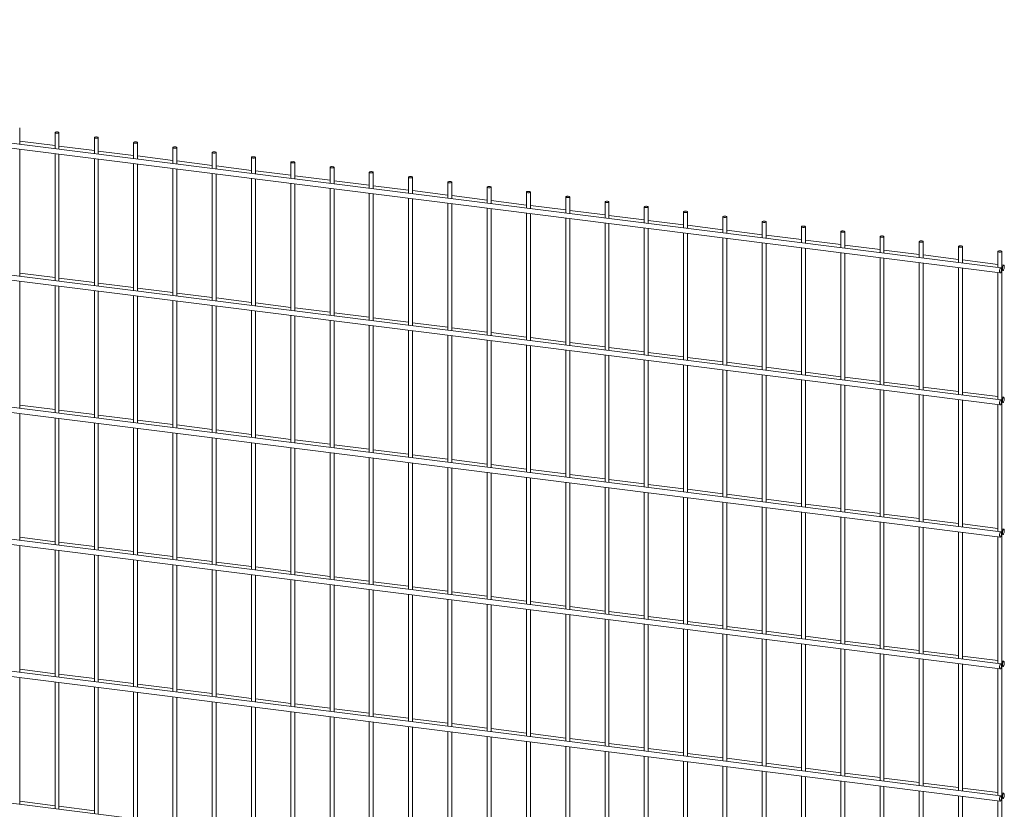
# Paper-space layout '_Dimetric' of a CAD drawing. Units: millimetres. Extents: x -1409 to 1409, y -179 to 2092.
# Drawn here: x 3 to 1409, y 940 to 2068 of the extents above; entities that cross this region are included whole.
import ezdxf

# ---------------------------------------------------------------- set-up
doc = ezdxf.new("R2010")
doc.units = ezdxf.units.MM

psp = doc.layouts.new('_Dimetric')

# ---------------------------------------------------------------- linework, layer by layer
at = {"color": 7, "linetype": 'Continuous', "lineweight": 15}
for p, q in [((1404.3, 1713.9), (-1407.5, 2068.2)), ((-1408.5, 2060.7), (1403.4, 1706.5)), ((2.7, 1890.5), (2.7, 1913.9)), ((53.1, 1906.9), (53.1, 1884.1)), ((58.8, 1883.4), (58.8, 1906.9)), ((109.3, 1899.8), (109.3, 1877.1)), ((114.9, 1876.4), (114.9, 1899.8)), ((53.1, 1888.3), (2.7, 1894.7)), ((109.3, 1881.3), (58.8, 1887.6)), ((165.4, 1892.7), (165.4, 1870)), ((171, 1869.3), (171, 1892.7)), ((221.5, 1885.6), (221.5, 1862.9)), ((227.2, 1862.2), (227.2, 1885.6)), ((-1408.5, 1872.2), (1403.4, 1517.9)), ((1404.3, 1525.4), (-1407.5, 1879.6)), ((2.7, 1701.9), (2.7, 1882.9)), ((53.1, 1876.6), (53.1, 1695.6)), ((58.8, 1694.9), (58.8, 1875.9)), ((165.4, 1874.2), (114.9, 1880.5)), ((221.5, 1867.1), (171, 1873.5)), ((277.6, 1878.6), (277.6, 1855.9)), ((283.3, 1855.2), (283.3, 1878.6)), ((333.8, 1871.5), (333.8, 1848.8)), ((339.4, 1848.1), (339.4, 1871.5)), ((109.3, 1869.5), (109.3, 1688.5)), ((114.9, 1687.8), (114.9, 1868.8)), ((165.4, 1862.4), (165.4, 1681.4)), ((171, 1680.7), (171, 1861.7)), ((277.6, 1860), (227.2, 1866.4)), ((333.8, 1853), (283.3, 1859.3)), ((389.9, 1864.4), (389.9, 1841.7)), ((395.5, 1841), (395.5, 1864.4)), ((446, 1857.4), (446, 1834.6)), ((451.7, 1833.9), (451.7, 1857.4)), ((221.5, 1855.4), (221.5, 1674.4)), ((227.2, 1673.7), (227.2, 1854.7)), ((277.6, 1848.3), (277.6, 1667.3)), ((283.3, 1666.6), (283.3, 1847.6)), ((389.9, 1845.9), (339.4, 1852.3)), ((446, 1838.8), (395.5, 1845.2)), ((502.1, 1850.3), (502.1, 1827.6)), ((507.8, 1826.9), (507.8, 1850.3)), ((558.3, 1843.2), (558.3, 1820.5)), ((563.9, 1819.8), (563.9, 1843.2)), ((333.8, 1841.2), (333.8, 1660.2)), ((339.4, 1659.5), (339.4, 1840.5)), ((389.9, 1834.2), (389.9, 1653.2)), ((395.5, 1652.4), (395.5, 1833.4)), ((502.1, 1831.8), (451.7, 1838.1)), ((558.3, 1824.7), (507.8, 1831)), ((614.4, 1836.1), (614.4, 1813.4)), ((620, 1812.7), (620, 1836.1)), ((670.5, 1829.1), (670.5, 1806.4)), ((676.2, 1805.7), (676.2, 1829.1)), ((446, 1827.1), (446, 1646.1)), ((451.7, 1645.4), (451.7, 1826.4)), ((502.1, 1820), (502.1, 1639)), ((507.8, 1638.3), (507.8, 1819.3)), ((614.4, 1817.6), (563.9, 1824)), ((670.5, 1810.5), (620, 1816.9)), ((726.6, 1822), (726.6, 1799.3)), ((732.3, 1798.6), (732.3, 1822)), ((782.8, 1814.9), (782.8, 1792.2)), ((788.4, 1791.5), (788.4, 1814.9)), ((558.3, 1812.9), (558.3, 1631.9)), ((563.9, 1631.2), (563.9, 1812.2)), ((614.4, 1805.9), (614.4, 1624.9)), ((620, 1624.2), (620, 1805.2)), ((726.6, 1803.5), (676.2, 1809.8)), ((782.8, 1796.4), (732.3, 1802.8)), ((838.9, 1807.9), (838.9, 1785.2)), ((844.5, 1784.4), (844.5, 1807.9)), ((895, 1800.8), (895, 1778.1)), ((900.7, 1777.4), (900.7, 1800.8)), ((670.5, 1798.8), (670.5, 1617.8)), ((676.2, 1617.1), (676.2, 1798.1)), ((726.6, 1791.7), (726.6, 1610.7)), ((732.3, 1610), (732.3, 1791)), ((838.9, 1789.3), (788.4, 1795.7)), ((895, 1782.3), (844.5, 1788.6)), ((951.1, 1793.7), (951.1, 1771)), ((956.8, 1770.3), (956.8, 1793.7)), ((1007.3, 1786.6), (1007.3, 1763.9)), ((1012.9, 1763.2), (1012.9, 1786.6)), ((782.8, 1784.7), (782.8, 1603.7)), ((788.4, 1602.9), (788.4, 1784)), ((838.9, 1777.6), (838.9, 1596.6)), ((844.5, 1595.9), (844.5, 1776.9)), ((951.1, 1775.2), (900.7, 1781.6)), ((1007.3, 1768.1), (956.8, 1774.5)), ((1063.4, 1779.6), (1063.4, 1756.9)), ((1069, 1756.2), (1069, 1779.6)), ((1119.5, 1772.5), (1119.5, 1749.8)), ((1125.2, 1749.1), (1125.2, 1772.5)), ((895, 1770.5), (895, 1589.5)), ((900.7, 1588.8), (900.7, 1769.8)), ((951.1, 1763.5), (951.1, 1582.4)), ((956.8, 1581.7), (956.8, 1762.7)), ((1063.4, 1761.1), (1012.9, 1767.4)), ((1119.5, 1754), (1069, 1760.3)), ((1175.6, 1765.4), (1175.6, 1742.7)), ((1181.3, 1742), (1181.3, 1765.4)), ((1231.8, 1758.4), (1231.8, 1735.7)), ((1237.4, 1734.9), (1237.4, 1758.4)), ((1007.3, 1756.4), (1007.3, 1575.4)), ((1012.9, 1574.7), (1012.9, 1755.7)), ((1063.4, 1749.3), (1063.4, 1568.3)), ((1069, 1567.6), (1069, 1748.6)), ((1175.6, 1746.9), (1125.2, 1753.3)), ((1231.8, 1739.8), (1181.3, 1746.2)), ((1287.9, 1751.3), (1287.9, 1728.6)), ((1293.5, 1727.9), (1293.5, 1751.3)), ((1119.5, 1742.2), (1119.5, 1561.2)), ((1125.2, 1560.5), (1125.2, 1741.5)), ((1175.6, 1735.2), (1175.6, 1554.2)), ((1181.3, 1553.5), (1181.3, 1734.5)), ((1287.9, 1732.8), (1237.4, 1739.1)), ((1344, 1725.7), (1293.5, 1732.1)), ((1344, 1744.2), (1344, 1721.5)), ((1349.7, 1720.8), (1349.7, 1744.2)), ((1400.1, 1737.1), (1400.1, 1714.4)), ((1405.8, -176.8), (1405.8, 1737.1)), ((1231.8, 1728.1), (1231.8, 1547.1)), ((1237.4, 1546.4), (1237.4, 1727.4)), ((1287.9, 1721), (1287.9, 1540)), ((1293.5, 1539.3), (1293.5, 1720.3)), ((1400.1, 1718.6), (1349.7, 1725)), ((1408.5, 1717.6), (1405.8, 1717.9)), ((53.1, 1699.8), (2.7, 1706.1)), ((1344, 1714), (1344, 1533)), ((1349.7, 1532.2), (1349.7, 1713.2)), ((1400.1, 1706.9), (1400.1, 1525.9)), ((1405.8, 1710.4), (1407.5, 1710.1)), ((1404.3, 1336.8), (-1407.5, 1691.1)), ((2.7, 1513.4), (2.7, 1694.4)), ((53.1, 1688), (53.1, 1507)), ((109.3, 1692.7), (58.8, 1699.1)), ((165.4, 1685.6), (114.9, 1692)), ((-1408.5, 1683.6), (1403.4, 1329.3)), ((58.8, 1506.3), (58.8, 1687.3)), ((109.3, 1681), (109.3, 1500)), ((114.9, 1499.2), (114.9, 1680.2)), ((221.5, 1678.6), (171, 1684.9)), ((277.6, 1671.5), (227.2, 1677.8)), ((165.4, 1673.9), (165.4, 1492.9)), ((171, 1492.2), (171, 1673.2)), ((221.5, 1666.8), (221.5, 1485.8)), ((227.2, 1485.1), (227.2, 1666.1)), ((333.8, 1664.4), (283.3, 1670.8)), ((389.9, 1657.3), (339.4, 1663.7)), ((277.6, 1659.7), (277.6, 1478.7)), ((283.3, 1478), (283.3, 1659)), ((333.8, 1652.7), (333.8, 1471.7)), ((339.4, 1471), (339.4, 1652)), ((446, 1650.3), (395.5, 1656.6)), ((502.1, 1643.2), (451.7, 1649.6)), ((389.9, 1645.6), (389.9, 1464.6)), ((395.5, 1463.9), (395.5, 1644.9)), ((446, 1638.5), (446, 1457.5)), ((451.7, 1456.8), (451.7, 1637.8)), ((558.3, 1636.1), (507.8, 1642.5)), ((614.4, 1629.1), (563.9, 1635.4)), ((502.1, 1631.5), (502.1, 1450.5)), ((507.8, 1449.7), (507.8, 1630.7)), ((558.3, 1624.4), (558.3, 1443.4)), ((563.9, 1442.7), (563.9, 1623.7)), ((670.5, 1622), (620, 1628.3)), ((726.6, 1614.9), (676.2, 1621.3)), ((614.4, 1617.3), (614.4, 1436.3)), ((620, 1435.6), (620, 1616.6)), ((670.5, 1610.2), (670.5, 1429.2)), ((676.2, 1428.5), (676.2, 1609.5)), ((782.8, 1607.8), (732.3, 1614.2)), ((838.9, 1600.8), (788.4, 1607.1)), ((726.6, 1603.2), (726.6, 1422.2)), ((732.3, 1421.5), (732.3, 1602.5)), ((782.8, 1596.1), (782.8, 1415.1)), ((788.4, 1414.4), (788.4, 1595.4)), ((895, 1593.7), (844.5, 1600.1)), ((951.1, 1586.6), (900.7, 1593)), ((838.9, 1589), (838.9, 1408)), ((844.5, 1407.3), (844.5, 1588.3)), ((895, 1582), (895, 1401)), ((900.7, 1400.2), (900.7, 1581.2)), ((1007.3, 1579.6), (956.8, 1585.9)), ((1063.4, 1572.5), (1012.9, 1578.8)), ((951.1, 1574.9), (951.1, 1393.9)), ((956.8, 1393.2), (956.8, 1574.2)), ((1007.3, 1567.8), (1007.3, 1386.8)), ((1012.9, 1386.1), (1012.9, 1567.1)), ((1119.5, 1565.4), (1069, 1571.8)), ((1175.6, 1558.3), (1125.2, 1564.7)), ((1063.4, 1560.7), (1063.4, 1379.7)), ((1069, 1379), (1069, 1560)), ((1119.5, 1553.7), (1119.5, 1372.7)), ((1125.2, 1372), (1125.2, 1553)), ((1231.8, 1551.3), (1181.3, 1557.6)), ((1287.9, 1544.2), (1237.4, 1550.6)), ((1175.6, 1546.6), (1175.6, 1365.6)), ((1181.3, 1364.9), (1181.3, 1545.9)), ((1231.8, 1539.5), (1231.8, 1358.5)), ((1237.4, 1357.8), (1237.4, 1538.8)), ((1344, 1537.1), (1293.5, 1543.5)), ((1400.1, 1530.1), (1349.7, 1536.4)), ((1287.9, 1532.5), (1287.9, 1351.5)), ((1293.5, 1350.7), (1293.5, 1531.8)), ((1344, 1525.4), (1344, 1344.4)), ((1349.7, 1343.7), (1349.7, 1524.7)), ((1408.5, 1529), (1405.8, 1529.4)), ((1405.8, 1521.8), (1407.5, 1521.6)), ((53.1, 1511.2), (2.7, 1517.6)), ((2.7, 1324.8), (2.7, 1505.8)), ((109.3, 1504.1), (58.8, 1510.5)), ((1400.1, 1518.3), (1400.1, 1337.3)), ((-1408.5, 1495), (1403.4, 1140.8)), ((1404.3, 1148.2), (-1407.5, 1502.5)), ((53.1, 1499.5), (53.1, 1318.5)), ((58.8, 1317.8), (58.8, 1498.8)), ((109.3, 1492.4), (109.3, 1311.4)), ((165.4, 1497.1), (114.9, 1503.4)), ((114.9, 1310.7), (114.9, 1491.7)), ((221.5, 1490), (171, 1496.4)), ((165.4, 1485.3), (165.4, 1304.3)), ((171, 1303.6), (171, 1484.6)), ((221.5, 1478.3), (221.5, 1297.2)), ((277.6, 1482.9), (227.2, 1489.3)), ((227.2, 1296.5), (227.2, 1477.5)), ((333.8, 1475.9), (283.3, 1482.2)), ((277.6, 1471.2), (277.6, 1290.2)), ((283.3, 1289.5), (283.3, 1470.5)), ((333.8, 1464.1), (333.8, 1283.1)), ((389.9, 1468.8), (339.4, 1475.1)), ((339.4, 1282.4), (339.4, 1463.4)), ((446, 1461.7), (395.5, 1468.1)), ((389.9, 1457), (389.9, 1276)), ((395.5, 1275.3), (395.5, 1456.3)), ((446, 1450), (446, 1269)), ((502.1, 1454.6), (451.7, 1461)), ((451.7, 1268.3), (451.7, 1449.3)), ((558.3, 1447.6), (507.8, 1453.9)), ((502.1, 1442.9), (502.1, 1261.9)), ((507.8, 1261.2), (507.8, 1442.2)), ((558.3, 1435.8), (558.3, 1254.8)), ((614.4, 1440.5), (563.9, 1446.9)), ((563.9, 1254.1), (563.9, 1435.1)), ((670.5, 1433.4), (620, 1439.8)), ((614.4, 1428.8), (614.4, 1247.8)), ((620, 1247), (620, 1428)), ((670.5, 1421.7), (670.5, 1240.7)), ((726.6, 1426.4), (676.2, 1432.7)), ((676.2, 1240), (676.2, 1421)), ((782.8, 1419.3), (732.3, 1425.6)), ((726.6, 1414.6), (726.6, 1233.6)), ((732.3, 1232.9), (732.3, 1413.9)), ((782.8, 1407.5), (782.8, 1226.5)), ((838.9, 1412.2), (788.4, 1418.6)), ((788.4, 1225.8), (788.4, 1406.8)), ((895, 1405.1), (844.5, 1411.5)), ((838.9, 1400.5), (838.9, 1219.5)), ((844.5, 1218.8), (844.5, 1399.8)), ((895, 1393.4), (895, 1212.4)), ((951.1, 1398.1), (900.7, 1404.4)), ((900.7, 1211.7), (900.7, 1392.7)), ((1007.3, 1391), (956.8, 1397.4)), ((951.1, 1386.3), (951.1, 1205.3)), ((956.8, 1204.6), (956.8, 1385.6)), ((1007.3, 1379.3), (1007.3, 1198.3)), ((1063.4, 1383.9), (1012.9, 1390.3)), ((1012.9, 1197.5), (1012.9, 1378.5)), ((1119.5, 1376.9), (1069, 1383.2)), ((1063.4, 1372.2), (1063.4, 1191.2)), ((1069, 1190.5), (1069, 1371.5)), ((1119.5, 1365.1), (1119.5, 1184.1)), ((1175.6, 1369.8), (1125.2, 1376.1)), ((1231.8, 1362.7), (1181.3, 1369.1)), ((1125.2, 1183.4), (1125.2, 1364.4)), ((1175.6, 1358), (1175.6, 1177)), ((1181.3, 1176.3), (1181.3, 1357.3)), ((1231.8, 1351), (1231.8, 1170)), ((1287.9, 1355.6), (1237.4, 1362)), ((1344, 1348.6), (1293.5, 1354.9)), ((1237.4, 1169.3), (1237.4, 1350.3)), ((1287.9, 1343.9), (1287.9, 1162.9)), ((1293.5, 1162.2), (1293.5, 1343.2)), ((1344, 1336.8), (1344, 1155.8)), ((1400.1, 1341.5), (1349.7, 1347.9)), ((1408.5, 1340.5), (1405.8, 1340.8)), ((53.1, 1322.6), (2.7, 1329)), ((1349.7, 1155.1), (1349.7, 1336.1)), ((1400.1, 1329.8), (1400.1, 1148.8)), ((1405.8, 1333.2), (1407.5, 1333)), ((1404.3, 959.7), (-1407.5, 1313.9)), ((2.7, 1136.3), (2.7, 1317.3)), ((53.1, 1310.9), (53.1, 1129.9)), ((109.3, 1315.6), (58.8, 1321.9)), ((58.8, 1129.2), (58.8, 1310.2)), ((165.4, 1308.5), (114.9, 1314.9)), ((-1408.5, 1306.5), (1403.4, 952.2)), ((109.3, 1303.8), (109.3, 1122.8)), ((114.9, 1122.1), (114.9, 1303.1)), ((165.4, 1296.8), (165.4, 1115.8)), ((221.5, 1301.4), (171, 1307.8)), ((171, 1115), (171, 1296)), ((277.6, 1294.4), (227.2, 1300.7)), ((221.5, 1289.7), (221.5, 1108.7)), ((227.2, 1108), (227.2, 1289)), ((277.6, 1282.6), (277.6, 1101.6)), ((333.8, 1287.3), (283.3, 1293.6)), ((283.3, 1100.9), (283.3, 1281.9)), ((389.9, 1280.2), (339.4, 1286.6)), ((333.8, 1275.5), (333.8, 1094.5)), ((339.4, 1093.8), (339.4, 1274.8)), ((389.9, 1268.5), (389.9, 1087.5)), ((446, 1273.1), (395.5, 1279.5)), ((395.5, 1086.8), (395.5, 1267.8)), ((502.1, 1266.1), (451.7, 1272.4)), ((446, 1261.4), (446, 1080.4)), ((451.7, 1079.7), (451.7, 1260.7)), ((502.1, 1254.3), (502.1, 1073.3)), ((558.3, 1259), (507.8, 1265.4)), ((507.8, 1072.6), (507.8, 1253.6)), ((614.4, 1251.9), (563.9, 1258.3)), ((558.3, 1247.3), (558.3, 1066.3)), ((563.9, 1065.5), (563.9, 1246.6)), ((614.4, 1240.2), (614.4, 1059.2)), ((670.5, 1244.9), (620, 1251.2)), ((620, 1058.5), (620, 1239.5)), ((726.6, 1237.8), (676.2, 1244.2)), ((670.5, 1233.1), (670.5, 1052.1)), ((676.2, 1051.4), (676.2, 1232.4)), ((726.6, 1226), (726.6, 1045)), ((782.8, 1230.7), (732.3, 1237.1)), ((732.3, 1044.3), (732.3, 1225.3)), ((838.9, 1223.6), (788.4, 1230)), ((782.8, 1219), (782.8, 1038)), ((788.4, 1037.3), (788.4, 1218.3)), ((838.9, 1211.9), (838.9, 1030.9)), ((895, 1216.6), (844.5, 1222.9)), ((844.5, 1030.2), (844.5, 1211.2)), ((951.1, 1209.5), (900.7, 1215.9)), ((895, 1204.8), (895, 1023.8)), ((900.7, 1023.1), (900.7, 1204.1)), ((951.1, 1197.8), (951.1, 1016.8)), ((1007.3, 1202.4), (956.8, 1208.8)), ((956.8, 1016.1), (956.8, 1197.1)), ((1063.4, 1195.4), (1012.9, 1201.7)), ((1007.3, 1190.7), (1007.3, 1009.7)), ((1012.9, 1009), (1012.9, 1190)), ((1063.4, 1183.6), (1063.4, 1002.6)), ((1119.5, 1188.3), (1069, 1194.7)), ((1069, 1001.9), (1069, 1182.9)), ((1175.6, 1181.2), (1125.2, 1187.6)), ((1119.5, 1176.6), (1119.5, 995.5)), ((1125.2, 994.8), (1125.2, 1175.8)), ((1175.6, 1169.5), (1175.6, 988.5)), ((1231.8, 1174.2), (1181.3, 1180.5)), ((1181.3, 987.8), (1181.3, 1168.8)), ((1287.9, 1167.1), (1237.4, 1173.4)), ((1231.8, 1162.4), (1231.8, 981.4)), ((1237.4, 980.7), (1237.4, 1161.7)), ((1287.9, 1155.3), (1287.9, 974.3)), ((1344, 1160), (1293.5, 1166.4)), ((1293.5, 973.6), (1293.5, 1154.6)), ((1400.1, 1152.9), (1349.7, 1159.3)), ((53.1, 1134.1), (2.7, 1140.4)), ((1344, 1148.3), (1344, 967.3)), ((1349.7, 966.6), (1349.7, 1147.6)), ((1400.1, 1141.2), (1400.1, 960.2)), ((1408.5, 1151.9), (1405.8, 1152.2)), ((1405.8, 1144.7), (1407.5, 1144.4)), ((1404.3, 771.1), (-1407.5, 1125.4)), ((2.7, 947.7), (2.7, 1128.7)), ((109.3, 1127), (58.8, 1133.4)), ((165.4, 1119.9), (114.9, 1126.3)), ((53.1, 1122.3), (53.1, 941.3)), ((58.8, 940.6), (58.8, 1121.6)), ((109.3, 1115.3), (109.3, 934.3)), ((114.9, 933.6), (114.9, 1114.6)), ((221.5, 1112.9), (171, 1119.2)), ((277.6, 1105.8), (227.2, 1112.2)), ((165.4, 1108.2), (165.4, 927.2)), ((171, 926.5), (171, 1107.5)), ((221.5, 1101.1), (221.5, 920.1)), ((227.2, 919.4), (227.2, 1100.4)), ((333.8, 1098.7), (283.3, 1105.1)), ((389.9, 1091.7), (339.4, 1098)), ((277.6, 1094.1), (277.6, 913.1)), ((283.3, 912.3), (283.3, 1093.3)), ((333.8, 1087), (333.8, 906)), ((339.4, 905.3), (339.4, 1086.3)), ((446, 1084.6), (395.5, 1090.9)), ((502.1, 1077.5), (451.7, 1083.9)), ((389.9, 1079.9), (389.9, 898.9)), ((395.5, 898.2), (395.5, 1079.2)), ((446, 1072.8), (446, 891.8)), ((451.7, 891.1), (451.7, 1072.1)), ((558.3, 1070.4), (507.8, 1076.8)), ((614.4, 1063.4), (563.9, 1069.7)), ((502.1, 1065.8), (502.1, 884.8)), ((507.8, 884.1), (507.8, 1065.1)), ((558.3, 1058.7), (558.3, 877.7)), ((563.9, 877), (563.9, 1058)), ((670.5, 1056.3), (620, 1062.7)), ((726.6, 1049.2), (676.2, 1055.6)), ((614.4, 1051.6), (614.4, 870.6)), ((620, 869.9), (620, 1050.9)), ((670.5, 1044.6), (670.5, 863.6)), ((676.2, 862.8), (676.2, 1043.8)), ((782.8, 1042.2), (732.3, 1048.5)), ((838.9, 1035.1), (788.4, 1041.4)), ((726.6, 1037.5), (726.6, 856.5)), ((732.3, 855.8), (732.3, 1036.8)), ((782.8, 1030.4), (782.8, 849.4)), ((788.4, 848.7), (788.4, 1029.7)), ((895, 1028), (844.5, 1034.4)), ((951.1, 1020.9), (900.7, 1027.3)), ((838.9, 1023.3), (838.9, 842.3)), ((844.5, 841.6), (844.5, 1022.6)), ((895, 1016.3), (895, 835.3)), ((900.7, 834.6), (900.7, 1015.6)), ((1007.3, 1013.9), (956.8, 1020.2)), ((1063.4, 1006.8), (1012.9, 1013.2)), ((951.1, 1009.2), (951.1, 828.2)), ((956.8, 827.5), (956.8, 1008.5)), ((1007.3, 1002.1), (1007.3, 821.1)), ((1012.9, 820.4), (1012.9, 1001.4)), ((1119.5, 999.7), (1069, 1006.1)), ((1175.6, 992.7), (1125.2, 999)), ((1063.4, 995.1), (1063.4, 814.1)), ((1069, 813.3), (1069, 994.3)), ((1119.5, 988), (1119.5, 807)), ((1125.2, 806.3), (1125.2, 987.3)), ((1231.8, 985.6), (1181.3, 991.9)), ((1287.9, 978.5), (1237.4, 984.9)), ((1175.6, 980.9), (1175.6, 799.9)), ((1181.3, 799.2), (1181.3, 980.2)), ((1231.8, 973.8), (1231.8, 792.8)), ((1237.4, 792.1), (1237.4, 973.1)), ((1344, 971.4), (1293.5, 977.8)), ((1400.1, 964.4), (1349.7, 970.7)), ((1287.9, 966.8), (1287.9, 785.8)), ((1293.5, 785.1), (1293.5, 966.1)), ((1344, 959.7), (1344, 778.7)), ((1349.7, 778), (1349.7, 959)), ((1408.5, 963.3), (1405.8, 963.7)), ((53.1, 945.5), (2.7, 951.9)), ((109.3, 938.4), (58.8, 944.8)), ((1400.1, 952.6), (1400.1, 771.6)), ((1405.8, 956.1), (1407.5, 955.9))]:
    psp.add_line(p, q, dxfattribs=at)
at = {"color": 7, "linetype": 'Continuous', "lineweight": 15, "flags": 128}
for points in [[(55, 1906), (56, 1905.9), (57, 1906), (57.9, 1906.2), (58.5, 1906.4), (58.8, 1906.8), (58.7, 1907.1), (58.2, 1907.4), (57.4, 1907.7), (56.5, 1907.8), (55.4, 1907.8), (54.5, 1907.6), (53.7, 1907.4), (53.2, 1907.1), (53.2, 1906.8), (53.4, 1906.4), (54.1, 1906.2), (55, 1906)], [(111.1, 1898.9), (112.1, 1898.8), (113.1, 1898.9), (114, 1899.1), (114.6, 1899.4), (114.9, 1899.7), (114.8, 1900), (114.3, 1900.4), (113.6, 1900.6), (112.6, 1900.7), (111.5, 1900.7), (110.6, 1900.6), (109.8, 1900.3), (109.4, 1900), (109.3, 1899.7), (109.6, 1899.4), (110.2, 1899.1), (111.1, 1898.9)], [(167.2, 1891.8), (168.2, 1891.8), (169.3, 1891.8), (170.1, 1892), (170.8, 1892.3), (171, 1892.6), (170.9, 1893), (170.5, 1893.3), (169.7, 1893.5), (168.7, 1893.6), (167.7, 1893.6), (166.7, 1893.5), (165.9, 1893.3), (165.5, 1893), (165.4, 1892.6), (165.7, 1892.3), (166.3, 1892), (167.2, 1891.8)], [(223.3, 1884.8), (224.4, 1884.7), (225.4, 1884.8), (226.3, 1884.9), (226.9, 1885.2), (227.2, 1885.6), (227, 1885.9), (226.6, 1886.2), (225.8, 1886.4), (224.8, 1886.6), (223.8, 1886.6), (222.8, 1886.4), (222.1, 1886.2), (221.6, 1885.9), (221.5, 1885.5), (221.8, 1885.2), (222.4, 1884.9), (223.3, 1884.8)], [(279.5, 1877.7), (280.5, 1877.6), (281.5, 1877.7), (282.4, 1877.9), (283, 1878.2), (283.3, 1878.5), (283.2, 1878.8), (282.7, 1879.1), (281.9, 1879.4), (281, 1879.5), (279.9, 1879.5), (279, 1879.4), (278.2, 1879.1), (277.7, 1878.8), (277.6, 1878.5), (277.9, 1878.1), (278.6, 1877.9), (279.5, 1877.7)], [(335.6, 1870.6), (336.6, 1870.6), (337.6, 1870.6), (338.5, 1870.8), (339.1, 1871.1), (339.4, 1871.4), (339.3, 1871.8), (338.8, 1872.1), (338.1, 1872.3), (337.1, 1872.4), (336, 1872.4), (335.1, 1872.3), (334.3, 1872.1), (333.9, 1871.7), (333.8, 1871.4), (334.1, 1871.1), (334.7, 1870.8), (335.6, 1870.6)], [(391.7, 1863.5), (392.7, 1863.5), (393.8, 1863.6), (394.6, 1863.7), (395.2, 1864), (395.5, 1864.3), (395.4, 1864.7), (395, 1865), (394.2, 1865.2), (393.2, 1865.4), (392.2, 1865.3), (391.2, 1865.2), (390.4, 1865), (390, 1864.7), (389.9, 1864.3), (390.2, 1864), (390.8, 1863.7), (391.7, 1863.5)], [(447.8, 1856.5), (448.9, 1856.4), (449.9, 1856.5), (450.8, 1856.7), (451.4, 1856.9), (451.7, 1857.3), (451.5, 1857.6), (451.1, 1857.9), (450.3, 1858.2), (449.3, 1858.3), (448.3, 1858.3), (447.3, 1858.2), (446.6, 1857.9), (446.1, 1857.6), (446, 1857.3), (446.3, 1856.9), (446.9, 1856.7), (447.8, 1856.5)], [(504, 1849.4), (505, 1849.3), (506, 1849.4), (506.9, 1849.6), (507.5, 1849.9), (507.8, 1850.2), (507.7, 1850.5), (507.2, 1850.9), (506.4, 1851.1), (505.5, 1851.2), (504.4, 1851.2), (503.5, 1851.1), (502.7, 1850.8), (502.2, 1850.5), (502.1, 1850.2), (502.4, 1849.9), (503.1, 1849.6), (504, 1849.4)], [(560.1, 1842.3), (561.1, 1842.3), (562.1, 1842.3), (563, 1842.5), (563.6, 1842.8), (563.9, 1843.1), (563.8, 1843.5), (563.3, 1843.8), (562.6, 1844), (561.6, 1844.1), (560.5, 1844.1), (559.6, 1844), (558.8, 1843.8), (558.4, 1843.5), (558.3, 1843.1), (558.6, 1842.8), (559.2, 1842.5), (560.1, 1842.3)], [(616.2, 1835.3), (617.2, 1835.2), (618.3, 1835.3), (619.1, 1835.5), (619.7, 1835.7), (620, 1836.1), (619.9, 1836.4), (619.5, 1836.7), (618.7, 1836.9), (617.7, 1837.1), (616.7, 1837.1), (615.7, 1836.9), (614.9, 1836.7), (614.5, 1836.4), (614.4, 1836), (614.7, 1835.7), (615.3, 1835.4), (616.2, 1835.3)], [(672.3, 1828.2), (673.4, 1828.1), (674.4, 1828.2), (675.3, 1828.4), (675.9, 1828.7), (676.1, 1829), (676, 1829.3), (675.6, 1829.6), (674.8, 1829.9), (673.8, 1830), (672.8, 1830), (671.8, 1829.9), (671.1, 1829.6), (670.6, 1829.3), (670.5, 1829), (670.8, 1828.6), (671.4, 1828.4), (672.3, 1828.2)], [(728.5, 1821.1), (729.5, 1821.1), (730.5, 1821.1), (731.4, 1821.3), (732, 1821.6), (732.3, 1821.9), (732.2, 1822.3), (731.7, 1822.6), (730.9, 1822.8), (730, 1822.9), (728.9, 1822.9), (728, 1822.8), (727.2, 1822.6), (726.7, 1822.2), (726.6, 1821.9), (726.9, 1821.6), (727.6, 1821.3), (728.5, 1821.1)], [(784.6, 1814), (785.6, 1814), (786.6, 1814.1), (787.5, 1814.2), (788.1, 1814.5), (788.4, 1814.8), (788.3, 1815.2), (787.8, 1815.5), (787.1, 1815.7), (786.1, 1815.9), (785, 1815.9), (784.1, 1815.7), (783.3, 1815.5), (782.9, 1815.2), (782.8, 1814.8), (783.1, 1814.5), (783.7, 1814.2), (784.6, 1814)], [(840.7, 1807), (841.7, 1806.9), (842.8, 1807), (843.6, 1807.2), (844.2, 1807.4), (844.5, 1807.8), (844.4, 1808.1), (843.9, 1808.4), (843.2, 1808.7), (842.2, 1808.8), (841.2, 1808.8), (840.2, 1808.7), (839.4, 1808.4), (839, 1808.1), (838.9, 1807.8), (839.2, 1807.4), (839.8, 1807.2), (840.7, 1807)], [(896.8, 1799.9), (897.9, 1799.8), (898.9, 1799.9), (899.8, 1800.1), (900.4, 1800.4), (900.6, 1800.7), (900.5, 1801.1), (900.1, 1801.4), (899.3, 1801.6), (898.3, 1801.7), (897.3, 1801.7), (896.3, 1801.6), (895.6, 1801.3), (895.1, 1801), (895, 1800.7), (895.3, 1800.4), (895.9, 1800.1), (896.8, 1799.9)], [(953, 1792.8), (954, 1792.8), (955, 1792.8), (955.9, 1793), (956.5, 1793.3), (956.8, 1793.6), (956.7, 1794), (956.2, 1794.3), (955.4, 1794.5), (954.5, 1794.6), (953.4, 1794.6), (952.5, 1794.5), (951.7, 1794.3), (951.2, 1794), (951.1, 1793.6), (951.4, 1793.3), (952.1, 1793), (953, 1792.8)], [(1009.1, 1785.8), (1010.1, 1785.7), (1011.1, 1785.8), (1012, 1786), (1012.6, 1786.2), (1012.9, 1786.6), (1012.8, 1786.9), (1012.3, 1787.2), (1011.6, 1787.4), (1010.6, 1787.6), (1009.5, 1787.6), (1008.6, 1787.4), (1007.8, 1787.2), (1007.4, 1786.9), (1007.3, 1786.5), (1007.6, 1786.2), (1008.2, 1785.9), (1009.1, 1785.8)], [(1065.2, 1778.7), (1066.2, 1778.6), (1067.3, 1778.7), (1068.1, 1778.9), (1068.7, 1779.2), (1069, 1779.5), (1068.9, 1779.8), (1068.4, 1780.1), (1067.7, 1780.4), (1066.7, 1780.5), (1065.7, 1780.5), (1064.7, 1780.4), (1063.9, 1780.1), (1063.5, 1779.8), (1063.4, 1779.5), (1063.7, 1779.1), (1064.3, 1778.9), (1065.2, 1778.7)], [(1121.3, 1771.6), (1122.4, 1771.6), (1123.4, 1771.6), (1124.3, 1771.8), (1124.9, 1772.1), (1125.1, 1772.4), (1125, 1772.8), (1124.6, 1773.1), (1123.8, 1773.3), (1122.8, 1773.4), (1121.8, 1773.4), (1120.8, 1773.3), (1120.1, 1773.1), (1119.6, 1772.8), (1119.5, 1772.4), (1119.8, 1772.1), (1120.4, 1771.8), (1121.3, 1771.6)], [(1177.5, 1764.5), (1178.5, 1764.5), (1179.5, 1764.6), (1180.4, 1764.7), (1181, 1765), (1181.3, 1765.4), (1181.2, 1765.7), (1180.7, 1766), (1179.9, 1766.2), (1179, 1766.4), (1177.9, 1766.4), (1177, 1766.2), (1176.2, 1766), (1175.7, 1765.7), (1175.6, 1765.3), (1175.9, 1765), (1176.6, 1764.7), (1177.5, 1764.5)], [(1233.6, 1757.5), (1234.6, 1757.4), (1235.6, 1757.5), (1236.5, 1757.7), (1237.1, 1757.9), (1237.4, 1758.3), (1237.3, 1758.6), (1236.8, 1758.9), (1236.1, 1759.2), (1235.1, 1759.3), (1234, 1759.3), (1233.1, 1759.2), (1232.3, 1758.9), (1231.9, 1758.6), (1231.8, 1758.3), (1232.1, 1757.9), (1232.7, 1757.7), (1233.6, 1757.5)], [(1289.7, 1750.4), (1290.7, 1750.3), (1291.8, 1750.4), (1292.6, 1750.6), (1293.2, 1750.9), (1293.5, 1751.2), (1293.4, 1751.6), (1292.9, 1751.9), (1292.2, 1752.1), (1291.2, 1752.2), (1290.2, 1752.2), (1289.2, 1752.1), (1288.4, 1751.8), (1288, 1751.5), (1287.9, 1751.2), (1288.2, 1750.9), (1288.8, 1750.6), (1289.7, 1750.4)], [(1345.8, 1743.3), (1346.9, 1743.3), (1347.9, 1743.3), (1348.8, 1743.5), (1349.4, 1743.8), (1349.6, 1744.1), (1349.5, 1744.5), (1349.1, 1744.8), (1348.3, 1745), (1347.3, 1745.1), (1346.3, 1745.1), (1345.3, 1745), (1344.6, 1744.8), (1344.1, 1744.5), (1344, 1744.1), (1344.3, 1743.8), (1344.9, 1743.5), (1345.8, 1743.3)], [(1402, 1736.3), (1403, 1736.2), (1404, 1736.3), (1404.9, 1736.5), (1405.5, 1736.7), (1405.8, 1737.1), (1405.7, 1737.4), (1405.2, 1737.7), (1404.4, 1738), (1403.5, 1738.1), (1402.4, 1738.1), (1401.5, 1737.9), (1400.7, 1737.7), (1400.2, 1737.4), (1400.1, 1737.1), (1400.4, 1736.7), (1401.1, 1736.4), (1402, 1736.3)], [(1409.3, 1715), (1409.3, 1716.1), (1409.1, 1716.9), (1408.8, 1717.4), (1408.4, 1717.6), (1408, 1717.4), (1407.6, 1716.9), (1407.2, 1716), (1406.9, 1715), (1406.7, 1713.8), (1406.7, 1712.7), (1406.7, 1711.6), (1406.9, 1710.8), (1407.2, 1710.3), (1407.6, 1710.1), (1408, 1710.3), (1408.4, 1710.9), (1408.8, 1711.7), (1409.1, 1712.7), (1409.3, 1713.9), (1409.3, 1715)], [(1405.2, 1711.4), (1405.1, 1712.4), (1404.9, 1713.2), (1404.6, 1713.7), (1404.3, 1713.9), (1403.9, 1713.7), (1403.4, 1713.2), (1403.1, 1712.4), (1402.8, 1711.3), (1402.6, 1710.2), (1402.5, 1709), (1402.6, 1708), (1402.8, 1707.2), (1403.1, 1706.6), (1403.4, 1706.5), (1403.9, 1706.7), (1404.3, 1707.2), (1404.6, 1708), (1404.9, 1709.1), (1405.1, 1710.2), (1405.2, 1711.4)], [(1405.2, 1522.8), (1405.1, 1523.8), (1404.9, 1524.7), (1404.6, 1525.2), (1404.3, 1525.4), (1403.9, 1525.2), (1403.4, 1524.6), (1403.1, 1523.8), (1402.8, 1522.8), (1402.6, 1521.6), (1402.5, 1520.5), (1402.6, 1519.4), (1402.8, 1518.6), (1403.1, 1518.1), (1403.4, 1517.9), (1403.9, 1518.1), (1404.3, 1518.6), (1404.6, 1519.5), (1404.9, 1520.5), (1405.1, 1521.7), (1405.2, 1522.8)], [(1409.3, 1526.5), (1409.3, 1527.5), (1409.1, 1528.3), (1408.8, 1528.8), (1408.4, 1529), (1408, 1528.8), (1407.6, 1528.3), (1407.2, 1527.5), (1406.9, 1526.4), (1406.7, 1525.3), (1406.7, 1524.1), (1406.7, 1523.1), (1406.9, 1522.3), (1407.2, 1521.7), (1407.6, 1521.6), (1408, 1521.8), (1408.4, 1522.3), (1408.8, 1523.1), (1409.1, 1524.2), (1409.3, 1525.3), (1409.3, 1526.5)], [(1405.2, 1334.2), (1405.1, 1335.3), (1404.9, 1336.1), (1404.6, 1336.6), (1404.3, 1336.8), (1403.9, 1336.6), (1403.4, 1336.1), (1403.1, 1335.2), (1402.8, 1334.2), (1402.6, 1333.1), (1402.5, 1331.9), (1402.6, 1330.9), (1402.8, 1330), (1403.1, 1329.5), (1403.4, 1329.3), (1403.9, 1329.5), (1404.3, 1330.1), (1404.6, 1330.9), (1404.9, 1331.9), (1405.1, 1333.1), (1405.2, 1334.2)], [(1409.3, 1337.9), (1409.3, 1338.9), (1409.1, 1339.8), (1408.8, 1340.3), (1408.4, 1340.5), (1408, 1340.3), (1407.6, 1339.7), (1407.2, 1338.9), (1406.9, 1337.9), (1406.7, 1336.7), (1406.7, 1335.6), (1406.7, 1334.5), (1406.9, 1333.7), (1407.2, 1333.2), (1407.6, 1333), (1408, 1333.2), (1408.4, 1333.7), (1408.8, 1334.6), (1409.1, 1335.6), (1409.3, 1336.7), (1409.3, 1337.9)], [(1405.2, 1145.7), (1405.1, 1146.7), (1404.9, 1147.5), (1404.6, 1148.1), (1404.3, 1148.2), (1403.9, 1148), (1403.4, 1147.5), (1403.1, 1146.7), (1402.8, 1145.6), (1402.6, 1144.5), (1402.5, 1143.3), (1402.6, 1142.3), (1402.8, 1141.5), (1403.1, 1141), (1403.4, 1140.8), (1403.9, 1141), (1404.3, 1141.5), (1404.6, 1142.3), (1404.9, 1143.4), (1405.1, 1144.5), (1405.2, 1145.7)], [(1409.3, 1149.3), (1409.3, 1150.4), (1409.1, 1151.2), (1408.8, 1151.7), (1408.4, 1151.9), (1408, 1151.7), (1407.6, 1151.2), (1407.2, 1150.3), (1406.9, 1149.3), (1406.7, 1148.1), (1406.7, 1147), (1406.7, 1146), (1406.9, 1145.1), (1407.2, 1144.6), (1407.6, 1144.4), (1408, 1144.6), (1408.4, 1145.2), (1408.8, 1146), (1409.1, 1147), (1409.3, 1148.2), (1409.3, 1149.3)], [(1405.2, 957.1), (1405.1, 958.2), (1404.9, 959), (1404.6, 959.5), (1404.3, 959.7), (1403.9, 959.5), (1403.4, 958.9), (1403.1, 958.1), (1402.8, 957.1), (1402.6, 955.9), (1402.5, 954.8), (1402.6, 953.7), (1402.8, 952.9), (1403.1, 952.4), (1403.4, 952.2), (1403.9, 952.4), (1404.3, 952.9), (1404.6, 953.8), (1404.9, 954.8), (1405.1, 956), (1405.2, 957.1)], [(1409.3, 960.8), (1409.3, 961.8), (1409.1, 962.6), (1408.8, 963.2), (1408.4, 963.3), (1408, 963.1), (1407.6, 962.6), (1407.2, 961.8), (1406.9, 960.7), (1406.7, 959.6), (1406.7, 958.4), (1406.7, 957.4), (1406.9, 956.6), (1407.2, 956.1), (1407.6, 955.9), (1408, 956.1), (1408.4, 956.6), (1408.8, 957.4), (1409.1, 958.5), (1409.3, 959.6), (1409.3, 960.8)]]:
    psp.add_lwpolyline(points, dxfattribs=at)

doc.saveas('drawing.dxf')
